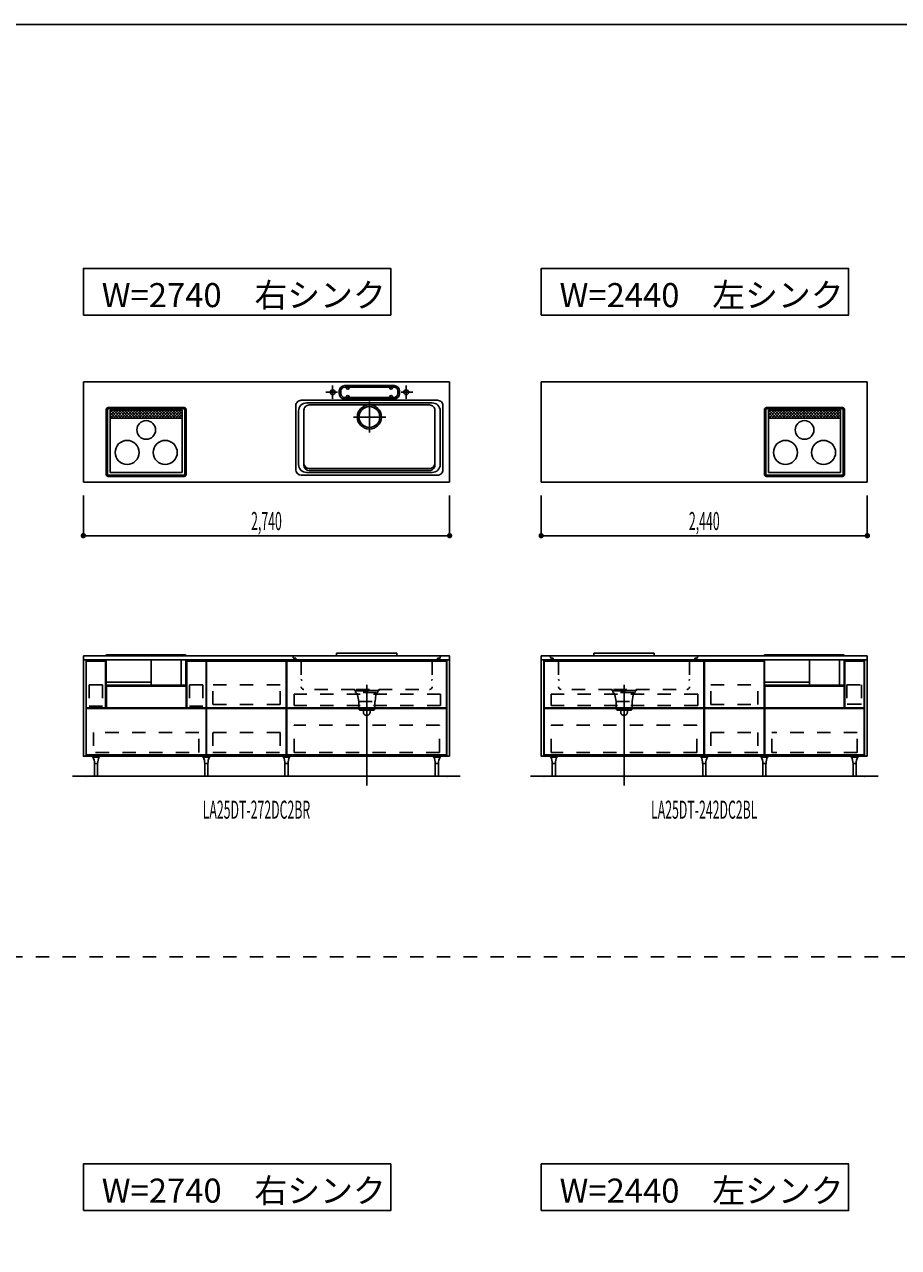
# Model space of a CAD drawing. Extents: x 0 to 28725, y 0 to 20400.
# Drawn here: x 9915 to 16453, y 10974 to 20125 of the extents above; entities that cross this region are included whole.
import ezdxf
from ezdxf.enums import TextEntityAlignment as Align

# ---------------------------------------------------------------- set-up
doc = ezdxf.new("R2010")
doc.units = 0
doc.header["$MEASUREMENT"] = 0
for name, pattern in [('CHUUSEN', [0]), ('GOKUBOSOSEN', [0]), ('HASEN', [200, 100, -100]), ('ITTENSASEN', [1250, 1000, -100, 50, -100]), ('SAISEN', [0]), ('SUNPOUSEN', [0]), ('TENSEN', [65, 15, -50])]:
    doc.linetypes.add(name, pattern=pattern)
doc.layers.add('1', color=7, linetype='GOKUBOSOSEN')
doc.layers.add('WAKU', color=7, linetype='GOKUBOSOSEN')
doc.styles.add('PBLD_SUNPO', font='txt', dxfattribs={"bigfont": 'BIGFONT'})
doc.styles.add('標準4', font='txt', dxfattribs={"bigfont": 'BIGFONT'})
doc.dimstyles.get("Standard").update_dxf_attribs({"dimtxt": 0.18, "dimasz": 0.18, "dimexe": 0.18, "dimexo": 0.0625, "dimgap": 0.09, "dimtad": 0, "dimtih": 1, "dimtoh": 1, "dimdec": 4, "dimzin": 0, "dimdsep": 46, "dimtxsty": 'Standard', "dimcen": 0.09, "dimadec": 0, "dimazin": 0, "dimtfac": 1, "dimtdec": 4, "dimtofl": 0, "dimtmove": 0, "dimatfit": 3, "dimfxl": 0, "dimtolj": 1, "dimtzin": 0, "dimarcsym": 0})

# ---------------------------------------------------------------- blocks, each defined once
blk = doc.blocks.new('*D0')
at = {"layer": '1', "color": 7, "linetype": 'SUNPOUSEN'}
blk.add_line((25200, 14050), (24450, 14050), dxfattribs=at)
at = {"layer": '1', "color": 7, "linetype": 'SUNPOUSEN', "const_width": 20}
for points in [[(24460, 14050, 1), (24440, 14050, 1)], [(25210, 14050, 1), (25190, 14050, 1)]]:
    blk.add_lwpolyline(points, format="xyb", close=True, dxfattribs=at)
at = {"layer": '1', "color": 7, "style": '標準4', "width": 0.5}
blk.add_text('750', height=180, dxfattribs=at).set_placement((24825, 14050), align=Align.BOTTOM_CENTER)
blk = doc.blocks.new('*D1')
at = {"layer": '1', "color": 7, "linetype": 'SUNPOUSEN'}
blk.add_line((25800, 14050), (26550, 14050), dxfattribs=at)
at = {"layer": '1', "color": 7, "linetype": 'SUNPOUSEN', "const_width": 20}
for points in [[(25810, 14050, 1), (25790, 14050, 1)], [(26560, 14050, 1), (26540, 14050, 1)]]:
    blk.add_lwpolyline(points, format="xyb", close=True, dxfattribs=at)
at = {"layer": '1', "color": 7, "style": '標準4', "width": 0.5}
blk.add_text('750', height=180, dxfattribs=at).set_placement((26175, 14050), align=Align.BOTTOM_CENTER)
blk = doc.blocks.new('*D2')
at = {"layer": '1', "color": 7, "linetype": 'SUNPOUSEN'}
blk.add_line((27150, 14050), (27899.999991, 14050), dxfattribs=at)
at = {"layer": '1', "color": 7, "linetype": 'SUNPOUSEN', "const_width": 20}
for points in [[(27160, 14050, 1), (27140, 14050, 1)], [(27909.999991, 14050, 1), (27889.999991, 14050, 1)]]:
    blk.add_lwpolyline(points, format="xyb", close=True, dxfattribs=at)
at = {"layer": '1', "color": 7, "style": '標準4', "width": 0.5}
blk.add_text('750', height=180, dxfattribs=at).set_placement((27524.999996, 14050), align=Align.BOTTOM_CENTER)
blk = doc.blocks.new('*D6')
at = {"layer": '1', "color": 7, "linetype": 'SUNPOUSEN'}
blk.add_line((16220, 16300), (13780, 16300), dxfattribs=at)
at = {"layer": '1', "color": 7, "linetype": 'SUNPOUSEN', "const_width": 20}
for points in [[(13790, 16300, 1), (13770, 16300, 1)], [(16230, 16300, 1), (16210, 16300, 1)]]:
    blk.add_lwpolyline(points, format="xyb", close=True, dxfattribs=at)
at = {"layer": '1', "color": 7, "style": 'PBLD_SUNPO', "width": 0.5}
blk.add_text('2,440', height=135, dxfattribs=at).set_placement((15000, 16300), align=Align.BOTTOM_CENTER)
blk = doc.blocks.new('*D7')
at = {"layer": '1', "color": 7, "linetype": 'SUNPOUSEN'}
blk.add_line((19720, 16300), (17130, 16300), dxfattribs=at)
at = {"layer": '1', "color": 7, "linetype": 'SUNPOUSEN', "const_width": 20}
for points in [[(17140, 16300, 1), (17120, 16300, 1)], [(19730, 16300, 1), (19710, 16300, 1)]]:
    blk.add_lwpolyline(points, format="xyb", close=True, dxfattribs=at)
at = {"layer": '1', "color": 7, "style": 'PBLD_SUNPO', "width": 0.5}
blk.add_text('2,590', height=135, dxfattribs=at).set_placement((18425, 16300), align=Align.BOTTOM_CENTER)
blk = doc.blocks.new('*D8')
at = {"layer": '1', "color": 7, "linetype": 'SUNPOUSEN'}
blk.add_line((23295, 16300), (20555, 16300), dxfattribs=at)
at = {"layer": '1', "color": 7, "linetype": 'SUNPOUSEN', "const_width": 20}
for points in [[(20565, 16300, 1), (20545, 16300, 1)], [(23305, 16300, 1), (23285, 16300, 1)]]:
    blk.add_lwpolyline(points, format="xyb", close=True, dxfattribs=at)
at = {"layer": '1', "color": 7, "style": 'PBLD_SUNPO', "width": 0.5}
blk.add_text('2,740', height=135, dxfattribs=at).set_placement((21925, 16300), align=Align.BOTTOM_CENTER)
blk = doc.blocks.new('*D11')
at = {"layer": '1', "color": 7, "linetype": 'SUNPOUSEN'}
blk.add_line((13095, 16300), (10355, 16300), dxfattribs=at)
at = {"layer": '1', "color": 7, "linetype": 'SUNPOUSEN', "const_width": 20}
for points in [[(10365, 16300, 1), (10345, 16300, 1)], [(13105, 16300, 1), (13085, 16300, 1)]]:
    blk.add_lwpolyline(points, format="xyb", close=True, dxfattribs=at)
at = {"layer": '1', "color": 7, "style": 'PBLD_SUNPO', "width": 0.5}
blk.add_text('2,740', height=135, dxfattribs=at).set_placement((11725, 16300), align=Align.BOTTOM_CENTER)
blk = doc.blocks.new('*D12')
at = {"layer": '1', "color": 7, "linetype": 'SUNPOUSEN'}
blk.add_line((23925, 14500), (23925, 15400), dxfattribs=at)
at = {"layer": '1', "color": 7, "linetype": 'SUNPOUSEN', "const_width": 20}
for points in [[(23935, 15400, 1), (23915, 15400, 1)], [(23935, 14500, 1), (23915, 14500, 1)]]:
    blk.add_lwpolyline(points, format="xyb", close=True, dxfattribs=at)
at = {"layer": '1', "color": 7, "style": '標準4', "width": 0.5}
blk.add_text('900', height=180, rotation=90, dxfattribs=at).set_placement((23925, 14950), align=Align.BOTTOM_CENTER)
blk = doc.blocks.new('*D13')
at = {"layer": '1', "color": 7, "linetype": 'SUNPOUSEN'}
blk.add_line((23795, 16700), (23795, 17450), dxfattribs=at)
at = {"layer": '1', "color": 7, "linetype": 'SUNPOUSEN', "const_width": 20}
for points in [[(23805, 17450, 1), (23785, 17450, 1)], [(23805, 16700, 1), (23785, 16700, 1)]]:
    blk.add_lwpolyline(points, format="xyb", close=True, dxfattribs=at)
at = {"layer": '1', "color": 7, "style": 'PBLD_SUNPO', "width": 0.5}
blk.add_text('750', height=135, rotation=90, dxfattribs=at).set_placement((23795, 17075), align=Align.BOTTOM_CENTER)
blk = doc.blocks.new('*D14')
at = {"layer": '1', "color": 7, "linetype": 'SUNPOUSEN'}
blk.add_line((23625, 14500), (23625, 14650), dxfattribs=at)
at = {"layer": '1', "color": 7, "linetype": 'SUNPOUSEN', "const_width": 20}
for points in [[(23635, 14650, 1), (23615, 14650, 1)], [(23635, 14500, 1), (23615, 14500, 1)]]:
    blk.add_lwpolyline(points, format="xyb", close=True, dxfattribs=at)
at = {"layer": '1', "color": 7, "style": '標準4', "width": 0.5}
blk.add_text('150', height=180, rotation=90, dxfattribs=at).set_placement((23625, 14303.5), align=Align.BOTTOM_CENTER)
blk = doc.blocks.new('BLOCK1')
at = {"layer": 'WAKU', "color": 7, "linetype": 'SAISEN'}
blk.add_line((28425, 20125), (1275, 20125), dxfattribs=at)
blk = doc.blocks.new('BLOCK22')
at = {"layer": '1', "color": 7, "style": 'PBLD_SUNPO', "width": 0.5}
blk.add_text('LA25DT-272DC2BR', height=135, dxfattribs=at).set_placement((11650, 14250), align=Align.MIDDLE_CENTER)
blk = doc.blocks.new('BLOCK23')
at = {"layer": '1', "color": 7, "style": 'PBLD_SUNPO', "width": 0.5}
blk.add_text('LA25DT-242DC2BL', height=135, dxfattribs=at).set_placement((15000, 14250), align=Align.MIDDLE_CENTER)

msp = doc.modelspace()

# ---------------------------------------------------------------- linework, layer by layer
at = {"layer": '1', "color": 7, "linetype": 'SAISEN'}
for p, q in [((13095, 17450), (10355, 17450)), ((10355, 17450), (10355, 16700)), ((11844.2, 17450), (11859.112585, 17450)), ((12310, 17423), (12680, 17423)), ((12310, 17411), (12680, 17411)), ((12323, 17406), (12323, 17411)), ((12343, 17406), (12343, 17411)), ((12647, 17406), (12647, 17411)), ((12667, 17406), (12667, 17411)), ((13095, 17450), (13095, 16700)), ((13780, 17450), (16220, 17450)), ((13780, 17450), (13780, 16700)), ((16220, 17450), (16220, 16700)), ((13005, 17313), (11985, 17313)), ((12270, 17363), (12270, 17383)), ((12282, 17363), (12282, 17383)), ((12310, 17335), (12680, 17335)), ((12310, 17323), (12680, 17323)), ((12323, 17340), (12323, 17335)), ((12343, 17340), (12343, 17335)), ((12647, 17340), (12647, 17335)), ((12667, 17340), (12667, 17335)), ((12708, 17363), (12708, 17383)), ((12720, 17363), (12720, 17383)), ((10525.5, 17189), (10525.5, 17244)), ((10535.5, 16758), (10535.5, 17244)), ((11109.5, 17259), (10540.5, 17259)), ((11109.5, 17249), (10540.5, 17249)), ((10555.5, 17239), (10555.5, 16773)), ((10555.5, 17239), (11094.5, 17239)), ((10571.5, 17236.5), (10555.5, 17220.5)), ((10593, 17236.5), (10555.5, 17199)), ((10593, 17183), (10555.5, 17220.5)), ((10560.5, 17183), (10614, 17236.5)), ((10560.5, 17236.5), (10614, 17183)), ((10582, 17183), (10635.5, 17236.5)), ((10582, 17236.5), (10635.5, 17183)), ((10603, 17183), (10656.5, 17236.5)), ((10603, 17236.5), (10656.5, 17183)), ((10624.5, 17183), (10678, 17236.5)), ((10624.5, 17236.5), (10678, 17183)), ((10645.5, 17183), (10699, 17236.5)), ((10645.5, 17236.5), (10699, 17183)), ((10666.5, 17183), (10720, 17236.5)), ((10666.5, 17236.5), (10720, 17183)), ((10688, 17183), (10741.5, 17236.5)), ((10688, 17236.5), (10741.5, 17183)), ((10709, 17183), (10762.5, 17236.5)), ((10709, 17236.5), (10762.5, 17183)), ((10730.5, 17183), (10784, 17236.5)), ((10730.5, 17236.5), (10784, 17183)), ((10751.5, 17183), (10805, 17236.5)), ((10751.5, 17236.5), (10805, 17183)), ((10773, 17183), (10826.5, 17236.5)), ((10773, 17236.5), (10826.5, 17183)), ((10794, 17183), (10847.5, 17236.5)), ((10794, 17236.5), (10847.5, 17183)), ((10815, 17183), (10868.5, 17236.5)), ((10815, 17236.5), (10868.5, 17183)), ((10836.5, 17183), (10890, 17236.5)), ((10836.5, 17236.5), (10890, 17183)), ((10857.5, 17183), (10911, 17236.5)), ((10857.5, 17236.5), (10911, 17183)), ((10879, 17183), (10932.5, 17236.5)), ((10879, 17236.5), (10932.5, 17183)), ((10900, 17183), (10953.5, 17236.5)), ((10900, 17236.5), (10953.5, 17183)), ((10921.5, 17183), (10975, 17236.5)), ((10921.5, 17236.5), (10975, 17183)), ((10942.5, 17183), (10996, 17236.5)), ((10942.5, 17236.5), (10996, 17183)), ((10963.5, 17183), (11017, 17236.5)), ((10963.5, 17236.5), (11017, 17183)), ((10985, 17183), (11038.5, 17236.5)), ((10985, 17236.5), (11038.5, 17183)), ((11006, 17183), (11059.5, 17236.5)), ((11006, 17236.5), (11059.5, 17183)), ((11027.5, 17183), (11081, 17236.5)), ((11027.5, 17236.5), (11081, 17183)), ((11048.5, 17236.5), (11094.5, 17190.5)), ((11048.5, 17183), (11094.5, 17229)), ((11070, 17236.5), (11094.5, 17212)), ((11070, 17183), (11094.5, 17207.5)), ((11094.5, 17239), (11094.5, 16773)), ((11114.5, 16758), (11114.5, 17244)), ((11124.5, 16758), (11124.5, 17244)), ((11945, 16793), (11945, 17273)), ((11965, 17233), (11965, 16833)), ((12005, 16828), (12005, 17238)), ((12025, 17293), (12965, 17293)), ((12045, 17278), (12945, 17278)), ((12985, 16828), (12985, 17238)), ((13025, 17233), (13025, 16833)), ((13045, 17273), (13045, 16793)), ((15450.5, 17189), (15450.5, 17244)), ((15460.5, 16758), (15460.5, 17244)), ((16034.5, 17259), (15465.5, 17259)), ((16034.5, 17249), (15465.5, 17249)), ((15480.5, 17239), (15480.5, 16773)), ((15480.5, 17239), (16019.5, 17239)), ((15496.5, 17236.5), (15480.5, 17220.5)), ((15518, 17236.5), (15480.5, 17199)), ((15518, 17183), (15480.5, 17220.5)), ((15485.5, 17183), (15539, 17236.5)), ((15485.5, 17236.5), (15539, 17183)), ((15507, 17183), (15560.5, 17236.5)), ((15507, 17236.5), (15560.5, 17183)), ((15528, 17183), (15581.5, 17236.5)), ((15528, 17236.5), (15581.5, 17183)), ((15549.5, 17183), (15603, 17236.5)), ((15549.5, 17236.5), (15603, 17183)), ((15570.5, 17183), (15624, 17236.5)), ((15570.5, 17236.5), (15624, 17183)), ((15591.5, 17183), (15645, 17236.5)), ((15591.5, 17236.5), (15645, 17183)), ((15613, 17183), (15666.5, 17236.5)), ((15613, 17236.5), (15666.5, 17183)), ((15634, 17183), (15687.5, 17236.5)), ((15634, 17236.5), (15687.5, 17183)), ((15655.5, 17183), (15709, 17236.5)), ((15655.5, 17236.5), (15709, 17183)), ((15676.5, 17183), (15730, 17236.5)), ((15676.5, 17236.5), (15730, 17183)), ((15698, 17183), (15751.5, 17236.5)), ((15698, 17236.5), (15751.5, 17183)), ((15719, 17183), (15772.5, 17236.5)), ((15719, 17236.5), (15772.5, 17183)), ((15740, 17183), (15793.5, 17236.5)), ((15740, 17236.5), (15793.5, 17183)), ((15761.5, 17183), (15815, 17236.5)), ((15761.5, 17236.5), (15815, 17183)), ((15782.5, 17183), (15836, 17236.5)), ((15782.5, 17236.5), (15836, 17183)), ((15804, 17183), (15857.5, 17236.5)), ((15804, 17236.5), (15857.5, 17183)), ((15825, 17183), (15878.5, 17236.5)), ((15825, 17236.5), (15878.5, 17183)), ((15846.5, 17183), (15900, 17236.5)), ((15846.5, 17236.5), (15900, 17183)), ((15867.5, 17183), (15921, 17236.5)), ((15867.5, 17236.5), (15921, 17183)), ((15888.5, 17183), (15942, 17236.5)), ((15888.5, 17236.5), (15942, 17183)), ((15910, 17183), (15963.5, 17236.5)), ((15910, 17236.5), (15963.5, 17183)), ((15931, 17183), (15984.5, 17236.5)), ((15931, 17236.5), (15984.5, 17183)), ((15952.5, 17183), (16006, 17236.5)), ((15952.5, 17236.5), (16006, 17183)), ((15973.5, 17236.5), (16019.5, 17190.5)), ((15973.5, 17183), (16019.5, 17229)), ((15995, 17236.5), (16019.5, 17212)), ((15995, 17183), (16019.5, 17207.5)), ((16019.5, 17239), (16019.5, 16773)), ((16039.5, 16758), (16039.5, 17244)), ((16049.5, 16758), (16049.5, 17244)), ((10525.5, 17195.5), (10525.5, 16758)), ((10571.5, 17183), (10555.5, 17199)), ((10555.5, 17180.5), (11094.5, 17180.5)), ((15450.5, 17195.5), (15450.5, 16758)), ((15496.5, 17183), (15480.5, 17199)), ((15480.5, 17180.5), (16019.5, 17180.5)), ((10540.5, 16753), (11109.5, 16753)), ((10555.5, 16773), (11094.5, 16773)), ((13005, 16753), (11985, 16753)), ((12965, 16773), (12025, 16773)), ((12045, 16803), (12945, 16803)), ((12945, 16788), (12045, 16788)), ((15465.5, 16753), (16034.5, 16753)), ((15480.5, 16773), (16019.5, 16773)), ((13095, 16700), (10355, 16700)), ((10540.5, 16743), (11109.5, 16743)), ((13780, 16700), (16220, 16700)), ((15465.5, 16743), (16034.5, 16743)), ((10355, 16300), (10355, 16600)), ((13095, 16300), (13095, 16600)), ((13780, 16300), (13780, 16600)), ((16220, 16300), (16220, 16600)), ((10355.000001, 15400), (10355.000001, 15370)), ((10355.000001, 15400), (13095.000001, 15400)), ((10524.000285, 15400), (10524.000285, 15403.38)), ((11119.000285, 15408.38), (10529.000285, 15408.38)), ((11124.000285, 15400.000001), (11124.000285, 15403.38)), ((12700.000001, 15420), (12250.000001, 15420)), ((12250.000001, 15420), (12250.000001, 15402)), ((12700.000001, 15402), (12250.000001, 15402)), ((12700.000001, 15420), (12700.000001, 15402)), ((13095.000001, 15400), (13095.000001, 15370)), ((13780, 15400), (13780, 15370)), ((13780, 15400), (16220, 15400)), ((14175, 15420), (14625, 15420)), ((14175, 15420), (14175, 15402)), ((14175, 15402), (14625, 15402)), ((14625, 15420), (14625, 15402)), ((15448.000281, 15400), (15448.000281, 15403.38)), ((16043.000281, 15408.38), (15453.000281, 15408.38)), ((16048.000281, 15400), (16048.000281, 15403.38)), ((16220, 15400), (16220, 15370)), ((10375.000001, 15370), (13075.000001, 15370)), ((10525.43806, 15182.865691), (10525.43806, 15370)), ((10862.735611, 15182.865691), (10862.735611, 15370)), ((11088.016961, 15370), (11088.016961, 15182.865691)), ((11122.56251, 15370), (11122.56251, 15182.865691)), ((11274.999987, 14650), (11274.999987, 15370)), ((11277.499987, 15360), (11872.499987, 15360)), ((11277.499987, 15013), (11277.499987, 15360)), ((11872.499987, 15360), (11872.499987, 15013)), ((11874.999987, 15370), (11874.999987, 14650)), ((16200, 15370), (13800, 15370)), ((14999.999986, 15370), (14999.999986, 14650)), ((15002.500014, 15360), (15002.500014, 15013)), ((15447.500014, 15360), (15002.500014, 15360)), ((15447.500014, 15013), (15447.500014, 15360)), ((15449.438056, 15182.865691), (15449.438056, 15370)), ((15450.000014, 14650), (15450.000014, 15370)), ((15786.735607, 15182.865691), (15786.735607, 15370)), ((16012.016957, 15370), (16012.016957, 15182.865691)), ((16046.562506, 15370), (16046.562506, 15182.865691)), ((10862.368045, 15203.15212), (10525.291063, 15203.15212)), ((11275.000001, 15088), (11275.000001, 15215)), ((15786.368041, 15203.15212), (15449.291059, 15203.15212)), ((15450, 15088), (15450, 15215)), ((11122.56251, 15182.865691), (10525.43806, 15182.865691)), ((10526.437776, 15175.000002), (11123.562226, 15175.000003)), ((16046.562506, 15182.865691), (15449.438056, 15182.865691)), ((15450.437772, 15175.000002), (16047.562223, 15175.000002)), ((16045.499988, 15175.000002), (16045.499988, 15013.000002)), ((10376.999999, 15013.000008), (10521.999991, 15013.000008)), ((11872.499987, 15013), (11277.499987, 15013)), ((11277.499987, 15008), (11277.499987, 14661)), ((11872.499987, 15008), (11277.499987, 15008)), ((11872.499987, 14661), (11872.499987, 15008)), ((13072.499998, 15013.000015), (11877.499989, 15013.000007)), ((13072.499998, 15008.000015), (11877.499989, 15008.000007)), ((14997.499998, 15013.000015), (13802.499988, 15013.000007)), ((14997.499998, 15008.000015), (13802.499988, 15008.000007)), ((15002.500014, 15013), (15447.500014, 15013)), ((15002.500014, 14661), (15002.500014, 15008)), ((15002.500014, 15008), (15447.500014, 15008)), ((15447.500014, 15008), (15447.500014, 14661)), ((16052.000005, 15013.000008), (16196.999997, 15013.000008)), ((10375.000001, 14669), (10375.000001, 14650)), ((13075.000001, 14650), (10375.000001, 14650)), ((10424.750001, 14646), (10475.250001, 14646)), ((11249.750001, 14646), (11300.250001, 14646)), ((11874.999987, 14650), (11274.999987, 14650)), ((11275.000001, 14669), (11275.000001, 14650)), ((11277.499987, 14661), (11872.499987, 14661)), ((11849.749987, 14646), (11900.249987, 14646)), ((11874.999987, 14669), (11874.999987, 14650)), ((12974.750001, 14646), (13025.250001, 14646)), ((13075.000001, 14669), (13075.000001, 14650)), ((13800, 14669), (13800, 14650)), ((13800, 14650), (16200, 14650)), ((13849.75, 14646), (13900.25, 14646)), ((14974.749986, 14646), (15025.249986, 14646)), ((14999.999986, 14669), (14999.999986, 14650)), ((14999.999986, 14650), (15450.000014, 14650)), ((15447.500014, 14661), (15002.500014, 14661)), ((15424.749995, 14646), (15475.249995, 14646)), ((15449.999995, 14669), (15449.999995, 14650)), ((16099.75, 14646), (16150.25, 14646)), ((16200, 14669), (16200, 14650)), ((10438.250001, 14596), (10461.750001, 14596)), ((11263.250001, 14596), (11286.750001, 14596)), ((11863.249987, 14596), (11886.749987, 14596)), ((12988.250001, 14596), (13011.750001, 14596)), ((13863.25, 14596), (13886.75, 14596)), ((14988.249986, 14596), (15011.749986, 14596)), ((15438.249995, 14596), (15461.749995, 14596)), ((16113.25, 14596), (16136.75, 14596)), ((10275.000001, 14500), (13175.000001, 14500)), ((16300, 14500), (13700, 14500))]:
    msp.add_line(p, q, dxfattribs=at)
at = {"layer": '1', "color": 7, "linetype": 'ITTENSASEN'}
for p, q in [((12220, 17324.948861), (12220, 17423)), ((12770, 17324.948861), (12770, 17423)), ((12257.53022, 17373), (12170, 17373)), ((12495, 17305), (12495, 17071.5)), ((12732.480993, 17373), (12820, 17373)), ((12376.5, 17188), (12617, 17188)), ((12475.000001, 14430), (12475.000001, 15183)), ((14400, 14430), (14400, 15183))]:
    msp.add_line(p, q, dxfattribs=at)
at = {"layer": '1', "color": 7, "linetype": 'HASEN'}
for p, q in [((11925.000001, 15400), (11925.000001, 15389)), ((11945.000001, 15383), (11931.000001, 15383)), ((11945.000001, 15383), (11945.000001, 15366)), ((13005.000001, 15383), (13019.000001, 15383)), ((13005.000001, 15383), (13005.000001, 15366)), ((13025.000001, 15400), (13025.000001, 15389)), ((13850, 15400), (13850, 15389)), ((13870, 15383), (13856, 15383)), ((13870, 15383), (13870, 15366)), ((14930, 15383), (14944, 15383)), ((14930, 15383), (14930, 15366)), ((14950, 15400), (14950, 15389)), ((11985.000001, 15360), (11951.000001, 15360)), ((11985.000001, 15360), (11985.000001, 15170)), ((12965.000001, 15360), (12999.000001, 15360)), ((12965.000001, 15360), (12965.000001, 15170)), ((13910, 15360), (13876, 15360)), ((13910, 15360), (13910, 15170)), ((14890, 15360), (14924, 15360)), ((14890, 15360), (14890, 15170)), ((10397.499994, 15185.000008), (10497.499994, 15185.000008)), ((10397.499994, 15185.000008), (10397.499994, 15024.500008)), ((10497.499994, 15185.000008), (10497.499994, 15024.500008)), ((11149, 15185.000008), (11249, 15185.000008)), ((11149, 15185.000008), (11149.000001, 15024.500008)), ((11249, 15185.000008), (11249.000001, 15024.500008)), ((11323.499987, 15036), (11323.499987, 15185)), ((11826.499987, 15185), (11323.499987, 15185)), ((11826.499987, 15036), (11826.499987, 15185)), ((13025.999996, 15114.500002), (11930.999989, 15114.500005)), ((11930.999989, 15030.500003), (11930.999989, 15114.500005)), ((12385.000001, 15150), (12005.000001, 15150)), ((12385.000001, 15138), (12385.000001, 15150)), ((12565.000001, 15142), (12385.000001, 15142)), ((12385.000001, 15138), (12565.000001, 15138)), ((12391.000001, 15138), (12391.000001, 15128)), ((12395.000001, 15128), (12391.000001, 15128)), ((12395.000001, 15150), (12555.000001, 15150)), ((12397.000001, 15128), (12397.000001, 15120)), ((12548.500001, 15128), (12402.500001, 15128)), ((12407.000001, 15110), (12415.000001, 15060)), ((12543.000001, 15110), (12537.000001, 15060)), ((12553.000001, 15120), (12553.000001, 15128)), ((12555.000001, 15128), (12559.000001, 15128)), ((12559.000001, 15138), (12559.000001, 15128)), ((12565.000001, 15150), (12945.000001, 15150)), ((12565.000001, 15150), (12565.000001, 15138)), ((13025.999996, 15030.500002), (13025.999996, 15114.500002)), ((14950.999995, 15114.500002), (13855.999989, 15114.500005)), ((13855.999989, 15030.500003), (13855.999989, 15114.500005)), ((14310, 15150), (13930, 15150)), ((14310, 15138), (14310, 15150)), ((14490, 15142), (14310, 15142)), ((14310, 15138), (14490, 15138)), ((14316, 15138), (14316, 15128)), ((14320, 15128), (14316, 15128)), ((14320, 15150), (14480, 15150)), ((14322, 15128), (14322, 15120)), ((14473.5, 15128), (14327.5, 15128)), ((14332, 15110), (14340, 15060)), ((14468, 15110), (14462, 15060)), ((14478, 15120), (14478, 15128)), ((14480, 15128), (14484, 15128)), ((14484, 15138), (14484, 15128)), ((14490, 15150), (14870, 15150)), ((14490, 15150), (14490, 15138)), ((14950.999995, 15030.500002), (14950.999995, 15114.500002)), ((15048.500014, 15036), (15048.500014, 15185)), ((15048.500014, 15185), (15401.500014, 15185)), ((15401.500014, 15036), (15401.500014, 15185)), ((16067.499996, 15184.999987), (16067.499996, 15040.49999)), ((16067.499996, 15184.999987), (16177.499997, 15184.999987)), ((16177.499997, 15184.999987), (16177.499997, 15040.49999)), ((10397.499994, 15024.500008), (10497.499994, 15024.500008)), ((11149.000001, 15024.500008), (11249.000001, 15024.500008)), ((11826.499987, 15036), (11323.499987, 15036)), ((13025.999996, 15030.500002), (11930.999989, 15030.500003)), ((12415.000001, 15060), (12537.000001, 15060)), ((12417.000001, 15060), (12417.000001, 15005)), ((12535.000001, 15005), (12535.000001, 15060)), ((14950.999995, 15030.500002), (13855.999989, 15030.500003)), ((14340, 15060), (14462, 15060)), ((14342, 15060), (14342, 15005)), ((14460, 15005), (14460, 15060)), ((15048.500014, 15036), (15401.500014, 15036)), ((16070.999995, 15040.499805), (16173.999997, 15040.49999)), ((16174.999994, 15039.000006), (16175.999991, 15039.000006)), ((12427.000001, 14995), (12525.000001, 14995)), ((12450.000001, 14980), (12450.000001, 14995)), ((12500.000001, 14980), (12500.000001, 14995)), ((14352, 14995), (14450, 14995)), ((14375, 14980), (14375, 14995)), ((14425, 14980), (14425, 14995)), ((11219.499978, 14827.499992), (10430.49998, 14827.499992)), ((10430.49998, 14827.499992), (10430.49998, 14678.99999)), ((11219.499978, 14678.99999), (11219.499978, 14827.499992)), ((11323.499987, 14827.5), (11323.499987, 14678.5)), ((11826.499987, 14827.5), (11323.499987, 14827.5)), ((11826.499987, 14827.5), (11826.499987, 14678.5)), ((13019.000006, 14883.000005), (11930.999989, 14883.000005)), ((11930.999989, 14679.000003), (11930.999989, 14883.000005)), ((13019.000006, 14679.000003), (13019.000006, 14883.000005)), ((14944.000005, 14883.000005), (13855.999989, 14883.000005)), ((13855.999989, 14679.000003), (13855.999989, 14883.000005)), ((14944.000005, 14679.000003), (14944.000005, 14883.000005)), ((15048.500014, 14827.5), (15048.500014, 14678.5)), ((15048.500014, 14827.5), (15401.500014, 14827.5)), ((15401.500014, 14827.5), (15401.500014, 14678.5)), ((16143.999977, 14827.499991), (15505.999979, 14827.499991)), ((15505.999979, 14678.999989), (15505.999979, 14827.499991)), ((16143.999977, 14678.999989), (16143.999977, 14827.499991)), ((10446.999979, 14678.99999), (11219.499978, 14678.99999)), ((11323.499987, 14678.5), (11826.499987, 14678.5)), ((13019.000006, 14679.000003), (11930.999989, 14679.000003)), ((14944.000005, 14679.000003), (13855.999989, 14679.000003)), ((15401.500014, 14678.5), (15048.500014, 14678.5)), ((16143.999977, 14678.999989), (15505.999979, 14678.999989)), ((1800, 13150), (28200, 13150))]:
    msp.add_line(p, q, dxfattribs=at)
at = {"layer": '1', "color": 7, "linetype": 'TENSEN'}
for p, q in [((10374.999996, 14650), (10374.999996, 15370.000002)), ((11275.000001, 15370.000002), (11275.000001, 14650)), ((11874.999987, 14650), (11874.999987, 15370.000002)), ((13075.000001, 15370.000002), (13075.000001, 14650)), ((13799.999986, 14650), (13799.999986, 15370.000002)), ((15000, 15370.000002), (15000, 14650)), ((15449.999995, 14650), (15449.999995, 15370.000002)), ((15449.999995, 15370.000002), (16200, 15370.000002)), ((16069.999998, 15039.000006), (16069.000002, 15039.000006)), ((16200, 14650), (15449.999995, 14650))]:
    msp.add_line(p, q, dxfattribs=at)
at = {"layer": '1', "color": 7, "linetype": 'CHUUSEN'}
for p, q in [((10374.999996, 14650), (10374.999996, 15370.000002)), ((10376.999999, 15013.000008), (10376.999999, 15360.000014)), ((10376.999999, 15360.000014), (10521.999991, 15360.000014)), ((10521.999991, 15013.000008), (10521.999991, 15360.000014)), ((11128.000006, 15013.000008), (11128.000006, 15360.000014)), ((11128.000006, 15360.000014), (11272.999998, 15360.000014)), ((11272.999998, 15013.000008), (11272.999998, 15360.000014)), ((11275.000001, 15370.000002), (11275.000001, 14650)), ((11874.999987, 14650), (11874.999987, 15370.000002)), ((11877.499989, 15360.000014), (13072.499999, 15360.000014)), ((11877.499989, 15013.000007), (11877.499989, 15360.000014)), ((13072.499999, 15013.000015), (13072.499999, 15360.000014)), ((13075.000001, 15370.000002), (13075.000001, 14650)), ((13799.999986, 14650), (13799.999986, 15370.000002)), ((13802.499988, 15360.000014), (14997.499998, 15360.000014)), ((13802.499988, 15013.000007), (13802.499988, 15360.000014)), ((14997.499998, 15013.000015), (14997.499998, 15360.000014)), ((15000, 15370.000002), (15000, 14650)), ((15449.999995, 14650), (15449.999995, 15370.000002)), ((15449.999995, 15370.000002), (16200, 15370.000002)), ((16052.000005, 15013.000008), (16052.000005, 15360.000014)), ((16052.000005, 15360.000014), (16196.999997, 15360.000014)), ((16196.999997, 15013.000008), (16196.999997, 15360.000014)), ((16200, 15370.000002), (16200, 14650)), ((10526.999991, 15013.000003), (10526.999991, 15175.000003)), ((11123.000006, 15175.000003), (10526.999991, 15175.000003)), ((10528.500011, 15175.000003), (11121.499992, 15175.000003)), ((11123.000006, 15175.000003), (11123.000006, 15013.000003)), ((15452.500007, 15013.000002), (15452.500007, 15175.000002)), ((16045.499988, 15175.000002), (15452.500007, 15175.000002)), ((15452.500007, 15175.000002), (16045.499988, 15175.000002)), ((10377.000008, 15008.000003), (10377.000008, 14661.000007)), ((10377.000008, 15008.000003), (11272.999989, 15008.000003)), ((11123.000006, 15013.000003), (10526.999991, 15013.000003)), ((11128.000006, 15013.000008), (11272.999998, 15013.000008)), ((11272.999989, 15008.000003), (11272.999989, 14661.000007)), ((11877.499989, 15008.000007), (11877.499989, 14661.000007)), ((13072.499999, 15008.000015), (13072.499999, 14661.000007)), ((13802.499988, 15008.000007), (13802.499988, 14661.000007)), ((14997.499998, 15008.000015), (14997.499998, 14661.000007)), ((16063.499988, 15013.000002), (15452.500007, 15013.000002)), ((15452.500007, 15008.000002), (15452.500007, 14661.000007)), ((15452.500007, 15008.000002), (16197.499988, 15008.000002)), ((16197.499988, 14661.000007), (16197.499988, 15008.000002)), ((11275.000001, 14650), (10374.999996, 14650)), ((10377.000008, 14661.000007), (11272.999989, 14661.000007)), ((10424.750001, 14643), (10424.750001, 14646)), ((10424.750001, 14643), (10475.250001, 14643)), ((10475.250001, 14643), (10475.250001, 14646)), ((11249.750001, 14643), (11249.750001, 14646)), ((11249.750001, 14643), (11300.250001, 14643)), ((11300.250001, 14643), (11300.250001, 14646)), ((11849.749987, 14643), (11849.749987, 14646)), ((11849.749987, 14643), (11900.249987, 14643)), ((11877.499989, 14661.000007), (13072.499999, 14661.000007)), ((11900.249987, 14643), (11900.249987, 14646)), ((12974.750001, 14643), (12974.750001, 14646)), ((12974.750001, 14643), (13025.250001, 14643)), ((13025.250001, 14643), (13025.250001, 14646)), ((13802.499988, 14661.000007), (14997.499998, 14661.000007)), ((13849.75, 14643), (13849.75, 14646)), ((13849.75, 14643), (13900.25, 14643)), ((13900.25, 14643), (13900.25, 14646)), ((14974.749986, 14643), (14974.749986, 14646)), ((14974.749986, 14643), (15025.249986, 14643)), ((15025.249986, 14643), (15025.249986, 14646)), ((15424.749995, 14643), (15424.749995, 14646)), ((15424.749995, 14643), (15475.249995, 14643)), ((16200, 14650), (15449.999995, 14650)), ((15452.500007, 14661.000007), (16197.499988, 14661.000007)), ((15475.249995, 14643), (15475.249995, 14646)), ((16099.75, 14643), (16099.75, 14646)), ((16099.75, 14643), (16150.25, 14643)), ((16150.25, 14643), (16150.25, 14646)), ((10438.250001, 14501), (10438.250001, 14596)), ((10461.750001, 14501), (10461.750001, 14596)), ((11263.250001, 14501), (11263.250001, 14596)), ((11286.750001, 14501), (11286.750001, 14596)), ((11863.249987, 14501), (11863.249987, 14596)), ((11886.749987, 14501), (11886.749987, 14596)), ((12988.250001, 14501), (12988.250001, 14596)), ((13011.750001, 14501), (13011.750001, 14596)), ((13863.25, 14501), (13863.25, 14596)), ((13886.75, 14501), (13886.75, 14596)), ((14988.249986, 14501), (14988.249986, 14596)), ((15011.749986, 14501), (15011.749986, 14596)), ((15438.249995, 14501), (15438.249995, 14596)), ((15461.749995, 14501), (15461.749995, 14596)), ((16113.25, 14501), (16113.25, 14596)), ((16136.75, 14501), (16136.75, 14596)), ((10461.750001, 14501), (10438.250001, 14501)), ((10439.250001, 14501), (10439.250001, 14500)), ((10439.250001, 14500), (10460.750001, 14500)), ((10460.750001, 14501), (10460.750001, 14500)), ((11286.750001, 14501), (11263.250001, 14501)), ((11264.250001, 14501), (11264.250001, 14500)), ((11264.250001, 14500), (11285.750001, 14500)), ((11285.750001, 14501), (11285.750001, 14500)), ((11886.749987, 14501), (11863.249987, 14501)), ((11864.249987, 14501), (11864.249987, 14500)), ((11864.249987, 14500), (11885.749987, 14500)), ((11885.749987, 14501), (11885.749987, 14500)), ((13011.750001, 14501), (12988.250001, 14501)), ((12989.250001, 14501), (12989.250001, 14500)), ((12989.250001, 14500), (13010.750001, 14500)), ((13010.750001, 14501), (13010.750001, 14500)), ((13886.75, 14501), (13863.25, 14501)), ((13864.25, 14501), (13864.25, 14500)), ((13864.25, 14500), (13885.75, 14500)), ((13885.75, 14501), (13885.75, 14500)), ((15011.749986, 14501), (14988.249986, 14501)), ((14989.249986, 14501), (14989.249986, 14500)), ((14989.249986, 14500), (15010.749986, 14500)), ((15010.749986, 14501), (15010.749986, 14500)), ((15461.749995, 14501), (15438.249995, 14501)), ((15439.249995, 14501), (15439.249995, 14500)), ((15439.249995, 14500), (15460.749995, 14500)), ((15460.749995, 14501), (15460.749995, 14500)), ((16136.75, 14501), (16113.25, 14501)), ((16114.25, 14501), (16114.25, 14500)), ((16114.25, 14500), (16135.75, 14500)), ((16135.75, 14501), (16135.75, 14500))]:
    msp.add_line(p, q, dxfattribs=at)
at = {"layer": '1', "color": 7, "linetype": 'SAISEN'}
for points in [[(10355, 17950), (10355, 18300), (12655, 18300), (12655, 17950), (10355, 17950)], [(13780, 17950), (13780, 18300), (16080, 18300), (16080, 17950), (13780, 17950)], [(10375.000001, 14650), (10375.000001, 15370), (10355.000001, 15370), (10355.000001, 14650), (10375.000001, 14650)], [(13095.000001, 14650), (13095.000001, 15370), (13075.000001, 15370), (13075.000001, 14650), (13095.000001, 14650)], [(13800, 14650), (13800, 15370), (13780, 15370), (13780, 14650), (13800, 14650)], [(16220, 14650), (16220, 15370), (16200, 15370), (16200, 14650), (16220, 14650)], [(10355, 11250), (10355, 11600), (12655, 11600), (12655, 11250), (10355, 11250)], [(13780, 11250), (13780, 11600), (16080, 11600), (16080, 11250), (13780, 11250)]]:
    msp.add_lwpolyline(points, dxfattribs=at)
for centre, radius in [((12220, 17373), 18), ((12770, 17373), 18), ((12495, 17188), 90), ((12495, 17188), 78), ((10825, 17091), 70), ((15750, 17091), 70), ((10682.5, 16923), 90), ((10967.5, 16923), 90), ((15607.5, 16923), 90), ((15892.5, 16923), 90)]:
    msp.add_circle(centre, radius, dxfattribs=at)
for centre, radius, start, end in [((12310, 17383), 40, 90, 180), ((12310, 17383), 28, 90, 180), ((12333, 17406), 10, 180, 0), ((12657, 17406), 10, 180, 0), ((12680, 17383), 40, 0, 90), ((12680, 17383), 28, 0, 90), ((11985, 17273), 40, 90.01167, 180.023339), ((12310, 17363), 40, 180, 270), ((12310, 17363), 28, 180, 270), ((12333, 17340), 10, 0, 180), ((12657, 17340), 10, 0, 180), ((12680, 17363), 40, 270, 0), ((12680, 17363), 28, 270, 0), ((13005, 17273), 40, 0, 90.01167), ((10540.5, 17244), 15, 90, 180), ((10540.5, 17244), 5, 90, 180), ((11109.5, 17244), 15, 0, 90), ((11109.5, 17244), 5, 0, 90), ((12025, 17233), 60, 90.01167, 180.023339), ((12045, 17238), 40, 90.01167, 180.023339), ((12945, 17238), 40, 0, 90.01167), ((12965, 17233), 60, 0, 90.01167), ((15465.5, 17244), 15, 90, 180), ((15465.5, 17244), 5, 90, 180), ((16034.5, 17244), 15, 0, 90), ((16034.5, 17244), 5, 0, 90), ((12045, 16843), 40, 180.023339, 269.977713), ((12945, 16843), 40, 269.977713, 359.989383), ((10540.5, 16758), 15, 180, 270), ((10540.5, 16758), 5, 180, 270), ((11109.5, 16758), 5, 270, 0), ((11109.5, 16758), 15, 270, 0), ((11985, 16793), 40, 180.023339, 269.977713), ((12025, 16833), 60, 180.023339, 269.977713), ((12045, 16828), 40, 180.023339, 269.977713), ((12945, 16828), 40, 269.977713, 359.989383), ((12965, 16833), 60, 269.977713, 359.989383), ((13005, 16793), 40, 269.977713, 359.989383), ((15465.5, 16758), 15, 180, 270), ((15465.5, 16758), 5, 180, 270), ((16034.5, 16758), 5, 270, 0), ((16034.5, 16758), 15, 270, 0), ((10529.000285, 15403.38), 5, 90, 180), ((11119.000285, 15403.38), 5, 0, 90), ((15453.000281, 15403.38), 5, 90, 180), ((16043.000281, 15403.38), 5, 0, 90)]:
    msp.add_arc(centre, radius, start, end, dxfattribs=at)
at = {"layer": '1', "color": 7, "linetype": 'HASEN'}
for centre, radius, start, end in [((11931.000001, 15389), 6, 180.023339, 269.977713), ((13019.000001, 15389), 6, 269.977713, 359.989383), ((13856, 15389), 6, 180.023339, 269.977713), ((14944, 15389), 6, 269.977713, 359.989383), ((11951.000001, 15366), 6, 180.023339, 269.977713), ((12999.000001, 15366), 6, 269.977713, 359.989383), ((13876, 15366), 6, 180.023339, 269.977713), ((14924, 15366), 6, 269.977713, 359.989383), ((11991.000001, 15225), 6, 180.023339, 269.977713), ((12959.000001, 15225), 6, 269.977713, 359.989383), ((13916, 15225), 6, 180.023339, 269.977713), ((14884, 15225), 6, 269.977713, 359.989383), ((12005.000001, 15170), 20, 180.023339, 269.977713), ((12397.000001, 15110), 10, 0, 90.01167), ((12553.000001, 15110), 10, 90.01167, 180.023339), ((12945.000001, 15170), 20, 269.977713, 359.989383), ((13930, 15170), 20, 180.023339, 269.977713), ((14322, 15110), 10, 0, 90.01167), ((14478, 15110), 10, 90.01167, 180.023339), ((14870, 15170), 20, 269.977713, 359.989383), ((16174.999994, 15040.49999), 0.999997, 180.023339, 269.977713), ((16175.999991, 15040.49999), 0.999997, 269.977713, 359.989383), ((12427.000001, 15005), 10, 180.023339, 269.977713), ((12475.000001, 14980), 25, 180.023339, 359.989383), ((12525.000001, 15005), 10, 269.977713, 359.989383), ((14352, 15005), 10, 180.023339, 269.977713), ((14400, 14980), 25, 180.023339, 359.989383), ((14450, 15005), 10, 269.977713, 359.989383)]:
    msp.add_arc(centre, radius, start, end, dxfattribs=at)
at = {"layer": '1', "color": 7, "linetype": 'TENSEN'}
for centre, start, end in [((16069.000002, 15040.49999), 180.023339, 269.977713), ((16069.999998, 15040.49999), 269.977713, 359.989383)]:
    msp.add_arc(centre, 0.999997, start, end, dxfattribs=at)
at = {"layer": '1', "color": 7, "linetype": 'CHUUSEN'}
for centre, start, end in [((10337.952527, 14597.010777), 359.48315, 27.380153), ((10562.047475, 14597.010777), 152.619847, 180.51685), ((11162.952527, 14597.010777), 359.48315, 27.380153), ((11387.047475, 14597.010777), 152.619847, 180.51685), ((11762.952513, 14597.010777), 359.48315, 27.380153), ((11987.047461, 14597.010777), 152.619847, 180.51685), ((12887.952527, 14597.010777), 359.48315, 27.380153), ((13112.047475, 14597.010777), 152.619847, 180.51685), ((13762.952526, 14597.010777), 359.48315, 27.380153), ((13987.047474, 14597.010777), 152.619847, 180.51685), ((14887.952512, 14597.010777), 359.48315, 27.380153), ((15112.04746, 14597.010777), 152.619847, 180.51685), ((15337.952521, 14597.010777), 359.48315, 27.380153), ((15562.047469, 14597.010777), 152.619847, 180.51685), ((16012.952526, 14597.010777), 359.48315, 27.380153), ((16237.047474, 14597.010777), 152.619847, 180.51685)]:
    msp.add_arc(centre, 100, start, end, dxfattribs=at)
at = {"layer": '1', "color": 7}
for p in [(10375.000001, 14500), (13075.000001, 14500), (13800, 14500), (16200, 14500)]:
    msp.add_point(p, dxfattribs=at)

# ---------------------------------------------------------------- block references
at = {"layer": '1'}
for name in ['BLOCK22', 'BLOCK23']:
    msp.add_blockref(name, (0, 0), dxfattribs=at)
at = {"layer": 'WAKU'}
msp.add_blockref('BLOCK1', (0, 0), dxfattribs=at)

# ---------------------------------------------------------------- texts
at = {"layer": '1', "color": 7, "style": '標準4'}
for s, p in [('W=2740\u3000右シンク', (11555, 18100)), ('W=2440\u3000左シンク', (14980, 18100)), ('W=2740\u3000右シンク', (11555, 11400)), ('W=2440\u3000左シンク', (14980, 11400))]:
    msp.add_text(s, height=180, dxfattribs=at).set_placement(p, align=Align.MIDDLE_CENTER)

# ---------------------------------------------------------------- dimensions: what is measured, and where the dimension line sits
at = {"layer": '1'}
for picture in ['*D13', '*D6', '*D7', '*D8', '*D11', '*D12', '*D14', '*D0', '*D1', '*D2']:
    dim = msp.add_linear_dim(base=(0, 0), p1=(0, 0), p2=(0, 0), dimstyle='Standard', dxfattribs=at)
    dim.commit()
    dim.dimension.update_dxf_attribs({"geometry": picture, "text_midpoint": (0, 0)})

doc.saveas('drawing.dxf')
